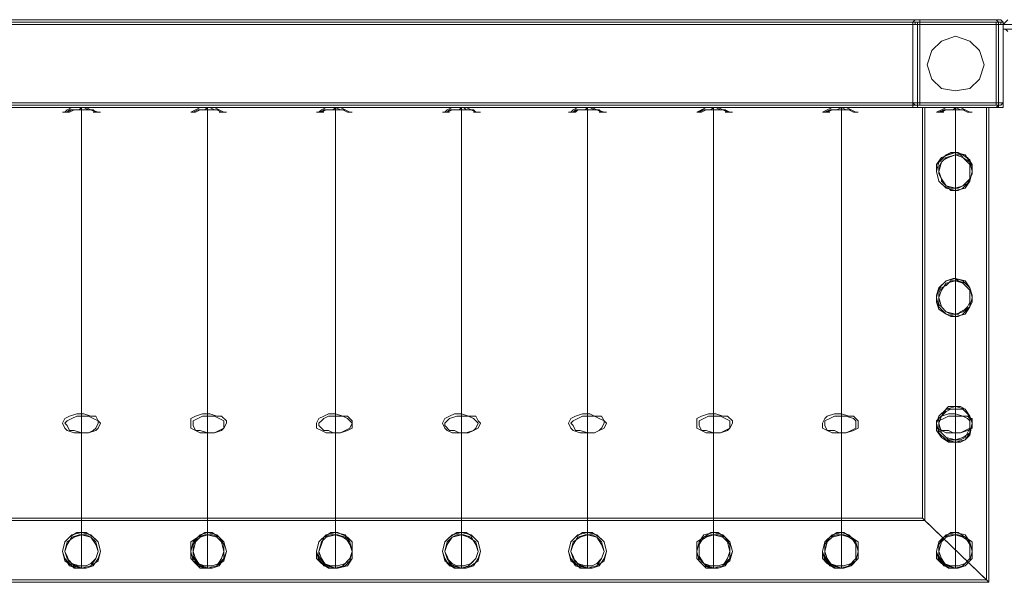
# Model space of a CAD drawing. Units: millimetres. Extents: x -4730 to 3940, y -13358 to 1309.
# Drawn here: x -394 to 494, y -12670 to -12163 of the extents above; entities that cross this region are included whole.
import ezdxf

# ---------------------------------------------------------------- set-up
doc = ezdxf.new("R2010")
doc.units = ezdxf.units.MM

# ---------------------------------------------------------------- blocks, each defined once
blk = doc.blocks.new('WMF0')
at = {"color": 253, "lineweight": 0}
for points in [[(1288.897, -627.228), (1349.813, -627.228)], [(1349.813, -627.228), (1347.306, -627.228), (1291.331, -627.228)], [(1347.084, -627.376), (1347.084, -627.302), (1347.158, -627.228)], [(1347.084, -627.376), (1347.084, -627.302), (1347.158, -627.228)], [(1347.158, -627.228), (1349.666, -627.228)], [(1347.158, -627.228), (1349.666, -627.228)], [(1347.306, -627.228), (1347.306, -627.302), (1347.232, -627.302), (1347.232, -627.376)], [(1349.666, -627.228), (1349.739, -627.302), (1349.739, -627.376)], [(1349.666, -627.228), (1349.739, -627.302), (1349.739, -627.376)], [(1349.887, -627.376), (1349.887, -627.302), (1349.813, -627.228)], [(1288.75, -627.302), (1349.887, -627.302)], [(1349.887, -629.81), (1349.887, -627.376), (1288.75, -627.376)], [(1288.823, -629.81), (1288.823, -627.376), (1349.887, -627.376), (1349.887, -629.81)], [(1288.823, -627.376), (1349.813, -627.376)], [(1288.897, -627.302), (1349.813, -627.302)], [(1288.897, -627.302), (1291.331, -627.302), (1347.306, -627.302), (1349.813, -627.302)], [(1291.405, -627.302), (1347.232, -627.302)], [(1291.405, -627.376), (1291.405, -629.81), (1347.306, -629.81), (1347.306, -627.376)], [(1291.405, -627.376), (1347.306, -627.376)], [(1291.405, -627.376), (1347.306, -627.376)], [(1291.478, -627.376), (1347.232, -627.376)], [(1347.232, -627.376), (1347.232, -629.81), (1291.478, -629.81)], [(1347.158, -627.302), (1347.158, -627.376), (1347.084, -627.376)], [(1347.084, -627.376), (1347.158, -627.376), (1347.158, -627.302)], [(1347.084, -627.376), (1347.084, -629.81)], [(1347.084, -629.81), (1347.084, -627.376)], [(1347.084, -629.81), (1347.084, -627.376)], [(1347.084, -629.81), (1347.084, -627.376)], [(1347.158, -627.302), (1349.666, -627.302)], [(1349.666, -627.302), (1347.158, -627.302)], [(1347.306, -627.376), (1347.306, -627.302)], [(1349.666, -627.302), (1349.666, -627.376)], [(1349.666, -627.376), (1349.666, -627.302)], [(1349.666, -627.376), (1349.666, -629.81)], [(1349.666, -629.81), (1349.666, -627.376)], [(1349.739, -627.376), (1349.739, -629.81)], [(1349.739, -627.376), (1349.739, -629.81)], [(1349.813, -627.302), (1349.813, -627.376), (1349.887, -627.376)], [(1288.75, -629.81), (1349.887, -629.81)], [(1288.75, -629.957), (1349.887, -629.957)], [(1288.823, -629.81), (1349.887, -629.81)], [(1288.823, -629.883), (1349.813, -629.883)], [(1291.331, -629.883), (1288.897, -629.883), (1349.813, -629.883), (1347.306, -629.883)], [(1347.306, -629.957), (1349.813, -629.957), (1288.897, -629.957)], [(1291.331, -629.883), (1347.306, -629.883)], [(1291.331, -629.957), (1347.306, -629.957)], [(1291.405, -629.883), (1347.306, -629.883)], [(1291.405, -629.957), (1347.232, -629.957)], [(1321.273, -640.061), (1321.273, -629.957)], [(1321.273, -640.061), (1321.273, -629.957)], [(1325.181, -640.061), (1325.181, -629.957)], [(1325.181, -640.061), (1325.181, -629.957)], [(1329.164, -640.061), (1329.164, -629.957)], [(1329.164, -640.061), (1329.164, -629.957)], [(1333.072, -640.061), (1333.072, -629.957)], [(1333.072, -640.061), (1333.072, -629.957)], [(1336.981, -640.061), (1336.981, -629.957)], [(1336.981, -640.061), (1336.981, -629.957)], [(1340.89, -640.061), (1340.89, -629.957)], [(1340.89, -640.061), (1340.89, -629.957)], [(1344.872, -640.061), (1344.872, -629.957)], [(1344.872, -640.061), (1344.872, -629.957)], [(1347.084, -629.81), (1347.158, -629.883)], [(1347.158, -629.883), (1347.084, -629.81)], [(1347.158, -629.957), (1347.084, -629.957), (1347.084, -629.883), (1347.084, -629.81)], [(1347.158, -629.957), (1347.084, -629.957), (1347.084, -629.81)], [(1347.158, -629.883), (1349.666, -629.883)], [(1349.666, -629.883), (1347.158, -629.883)], [(1349.666, -629.957), (1347.158, -629.957)], [(1349.666, -629.957), (1347.158, -629.957)], [(1347.232, -629.81), (1347.232, -629.883), (1347.232, -629.957), (1347.306, -629.957)], [(1347.306, -629.883), (1347.306, -629.81)], [(1349.444, -629.957), (1347.379, -629.957)], [(1347.379, -629.957), (1347.379, -642.715)], [(1347.379, -629.957), (1349.444, -629.957)], [(1347.379, -629.957), (1347.379, -642.715)], [(1347.453, -629.957), (1347.453, -642.789)], [(1347.453, -629.957), (1349.371, -629.957), (1349.371, -644.633), (1347.453, -642.789)], [(1349.371, -629.957), (1347.453, -629.957), (1347.453, -642.789), (1349.371, -644.633)], [(1348.412, -640.061), (1348.412, -629.957)], [(1348.412, -640.061), (1348.412, -629.957)], [(1349.371, -629.957), (1349.371, -644.633)], [(1349.444, -629.957), (1349.444, -644.707)], [(1349.444, -629.957), (1349.444, -644.707)], [(1349.666, -629.81), (1349.666, -629.883)], [(1349.666, -629.883), (1349.666, -629.81)], [(1349.739, -629.81), (1349.739, -629.883), (1349.666, -629.957)], [(1349.739, -629.81), (1349.739, -629.957), (1349.666, -629.957)], [(1349.887, -629.81), (1349.813, -629.883)], [(1349.813, -629.957), (1349.887, -629.957), (1349.887, -629.883), (1349.887, -629.81)], [(1320.756, -630.105), (1320.683, -630.105)], [(1320.83, -630.105), (1320.756, -630.105)], [(1320.904, -630.105), (1320.83, -630.105)], [(1321.715, -630.105), (1321.641, -630.105)], [(1321.789, -630.105), (1321.715, -630.105)], [(1321.863, -630.105), (1321.789, -630.105)], [(1324.739, -630.105), (1324.665, -630.105)], [(1324.812, -630.105), (1324.739, -630.105)], [(1324.812, -630.105), (1324.739, -630.105)], [(1325.697, -630.105), (1325.55, -630.105)], [(1325.697, -630.105), (1325.624, -630.105)], [(1325.771, -630.105), (1325.697, -630.105)], [(1328.647, -630.105), (1328.574, -630.105)], [(1328.721, -630.105), (1328.647, -630.105)], [(1328.795, -630.105), (1328.647, -630.105)], [(1329.606, -630.105), (1329.532, -630.105)], [(1329.68, -630.105), (1329.606, -630.105)], [(1329.68, -630.105), (1329.606, -630.105)], [(1332.556, -630.105), (1332.482, -630.105)], [(1332.63, -630.105), (1332.556, -630.105)], [(1332.704, -630.105), (1332.63, -630.105)], [(1333.515, -630.105), (1333.441, -630.105)], [(1333.588, -630.105), (1333.515, -630.105)], [(1333.662, -630.105), (1333.588, -630.105)], [(1336.465, -630.105), (1336.391, -630.105)], [(1336.538, -630.105), (1336.465, -630.105)], [(1336.612, -630.105), (1336.538, -630.105)], [(1337.423, -630.105), (1337.35, -630.105)], [(1337.497, -630.105), (1337.423, -630.105)], [(1337.571, -630.105), (1337.497, -630.105)], [(1340.521, -630.105), (1340.373, -630.105)], [(1340.447, -630.105), (1340.373, -630.105)], [(1340.521, -630.105), (1340.447, -630.105)], [(1341.406, -630.105), (1341.258, -630.105)], [(1341.406, -630.105), (1341.332, -630.105)], [(1341.48, -630.105), (1341.406, -630.105)], [(1344.356, -630.105), (1344.282, -630.105)], [(1344.429, -630.105), (1344.356, -630.105)], [(1344.503, -630.105), (1344.356, -630.105)], [(1345.314, -630.105), (1345.241, -630.105)], [(1345.314, -630.105), (1345.241, -630.105)], [(1345.388, -630.105), (1345.314, -630.105)], [(1347.896, -630.105), (1347.822, -630.105)], [(1347.969, -630.105), (1347.896, -630.105)], [(1348.043, -630.105), (1347.896, -630.105)], [(1348.928, -630.105), (1348.781, -630.105)], [(1348.854, -630.105), (1348.781, -630.105)], [(1348.928, -630.105), (1348.854, -630.105)], [(1347.822, -631.948), (1347.822, -631.727), (1347.969, -631.579), (1348.117, -631.432), (1348.264, -631.358), (1348.412, -631.358)], [(1348.412, -631.358), (1348.191, -631.432), (1347.969, -631.506), (1347.822, -631.727), (1347.822, -631.948)], [(1348.412, -631.358), (1348.486, -631.358), (1348.633, -631.432), (1348.854, -631.579), (1348.928, -631.801), (1348.928, -631.948)], [(1348.928, -631.948), (1348.928, -631.727), (1348.781, -631.506), (1348.633, -631.432), (1348.412, -631.358)], [(1347.822, -631.948), (1347.896, -632.243), (1348.043, -632.391), (1348.191, -632.464), (1348.264, -632.538), (1348.412, -632.538)], [(1348.412, -632.538), (1348.117, -632.464), (1347.896, -632.243), (1347.822, -631.948)], [(1348.412, -632.538), (1348.486, -632.538), (1348.633, -632.464), (1348.781, -632.317), (1348.928, -632.022), (1348.928, -631.948)], [(1348.928, -631.948), (1348.854, -632.243), (1348.707, -632.464), (1348.412, -632.538)], [(1347.822, -635.783), (1347.896, -635.636), (1347.969, -635.488), (1348.117, -635.341), (1348.338, -635.267), (1348.412, -635.267)], [(1348.412, -635.267), (1348.117, -635.341), (1347.896, -635.562), (1347.822, -635.783)], [(1348.412, -635.267), (1348.486, -635.341), (1348.707, -635.414), (1348.854, -635.562), (1348.928, -635.783)], [(1348.928, -635.783), (1348.854, -635.562), (1348.633, -635.341), (1348.412, -635.267)], [(1347.822, -635.857), (1347.822, -635.783)], [(1347.822, -635.783), (1347.822, -635.857)], [(1348.928, -635.783), (1348.928, -635.857)], [(1348.928, -635.857), (1348.928, -635.783)], [(1347.822, -635.857), (1347.822, -636.004)], [(1347.822, -636.004), (1347.822, -635.931), (1347.822, -635.857)], [(1347.822, -636.004), (1347.896, -636.226), (1348.117, -636.373), (1348.264, -636.447), (1348.338, -636.447), (1348.486, -636.447), (1348.633, -636.373), (1348.707, -636.299), (1348.854, -636.152), (1348.928, -636.004)], [(1348.928, -636.004), (1348.928, -635.931), (1348.928, -635.857)], [(1348.928, -635.857), (1348.928, -635.931), (1348.928, -636.004)], [(1320.683, -639.766), (1320.756, -639.618), (1320.904, -639.544), (1321.125, -639.471), (1321.346, -639.471), (1321.568, -639.544), (1321.715, -639.544), (1321.789, -639.692), (1321.863, -639.766)], [(1324.665, -639.766), (1324.665, -639.618), (1324.812, -639.544), (1325.034, -639.471), (1325.255, -639.471), (1325.476, -639.544), (1325.624, -639.544), (1325.771, -639.692), (1325.771, -639.766)], [(1328.574, -639.766), (1328.647, -639.618), (1328.795, -639.544), (1328.942, -639.471), (1329.164, -639.471), (1329.385, -639.544), (1329.532, -639.544), (1329.68, -639.692), (1329.68, -639.766)], [(1332.482, -639.766), (1332.556, -639.618), (1332.704, -639.544), (1332.851, -639.471), (1333.072, -639.471), (1333.293, -639.544), (1333.515, -639.544), (1333.588, -639.692), (1333.662, -639.766)], [(1336.391, -639.766), (1336.465, -639.618), (1336.612, -639.544), (1336.833, -639.471), (1337.055, -639.471), (1337.202, -639.544), (1337.423, -639.544), (1337.497, -639.692), (1337.571, -639.766)], [(1340.373, -639.766), (1340.373, -639.618), (1340.521, -639.544), (1340.742, -639.471), (1340.963, -639.471), (1341.185, -639.544), (1341.332, -639.544), (1341.48, -639.692), (1341.48, -639.766)], [(1344.282, -639.766), (1344.356, -639.618), (1344.429, -639.544), (1344.651, -639.471), (1344.872, -639.471), (1345.093, -639.544), (1345.241, -639.544), (1345.388, -639.692), (1345.388, -639.766)], [(1348.928, -639.766), (1348.854, -639.544), (1348.707, -639.323), (1348.559, -639.249), (1348.338, -639.249), (1348.191, -639.249), (1348.043, -639.397), (1347.896, -639.544), (1347.822, -639.766)], [(1347.822, -639.766), (1347.896, -639.618), (1347.969, -639.544), (1348.191, -639.471), (1348.412, -639.471), (1348.633, -639.544), (1348.781, -639.544), (1348.928, -639.692), (1348.928, -639.766)], [(1347.896, -639.618), (1348.043, -639.471), (1348.117, -639.397), (1348.264, -639.323), (1348.486, -639.323), (1348.633, -639.323), (1348.781, -639.471), (1348.854, -639.618)], [(1321.273, -640.061), (1321.051, -640.061), (1320.83, -639.987), (1320.756, -639.913), (1320.683, -639.766)], [(1320.756, -639.766), (1320.83, -639.692), (1320.978, -639.618), (1321.125, -639.544), (1321.346, -639.544), (1321.494, -639.544), (1321.641, -639.618), (1321.789, -639.692), (1321.789, -639.766)], [(1321.273, -640.061), (1321.051, -639.987), (1320.904, -639.987), (1320.83, -639.839), (1320.756, -639.766)], [(1321.789, -639.766), (1321.715, -639.913), (1321.641, -639.987), (1321.494, -640.061), (1321.346, -640.061), (1321.273, -640.061)], [(1321.863, -639.766), (1321.789, -639.913), (1321.715, -639.987), (1321.494, -640.061), (1321.346, -640.061), (1321.273, -640.061)], [(1325.181, -640.061), (1324.96, -640.061), (1324.812, -639.987), (1324.665, -639.913), (1324.665, -639.766)], [(1324.739, -639.766), (1324.739, -639.692), (1324.886, -639.618), (1325.034, -639.544), (1325.255, -639.544), (1325.402, -639.544), (1325.55, -639.618), (1325.697, -639.692), (1325.697, -639.766)], [(1325.181, -640.061), (1324.96, -639.987), (1324.812, -639.987), (1324.739, -639.839), (1324.739, -639.766)], [(1325.697, -639.766), (1325.697, -639.913), (1325.55, -639.987), (1325.402, -640.061), (1325.255, -640.061), (1325.181, -640.061)], [(1325.771, -639.766), (1325.697, -639.913), (1325.624, -639.987), (1325.402, -640.061), (1325.329, -640.061), (1325.181, -640.061)], [(1329.164, -640.061), (1329.09, -640.061), (1328.869, -640.061), (1328.721, -639.987), (1328.574, -639.913), (1328.574, -639.766)], [(1328.647, -639.766), (1328.721, -639.692), (1328.795, -639.618), (1328.942, -639.544), (1329.164, -639.544), (1329.385, -639.544), (1329.532, -639.618), (1329.606, -639.692), (1329.68, -639.766)], [(1329.164, -640.061), (1329.09, -640.061), (1328.942, -639.987), (1328.795, -639.987), (1328.647, -639.839), (1328.647, -639.766)], [(1329.68, -639.766), (1329.606, -639.913), (1329.459, -639.987), (1329.311, -640.061), (1329.237, -640.061), (1329.164, -640.061)], [(1329.68, -639.766), (1329.68, -639.913), (1329.532, -639.987), (1329.311, -640.061), (1329.237, -640.061), (1329.164, -640.061)], [(1333.072, -640.061), (1332.999, -640.061), (1332.777, -640.061), (1332.63, -639.987), (1332.556, -639.913), (1332.482, -639.766)], [(1332.556, -639.766), (1332.63, -639.692), (1332.704, -639.618), (1332.925, -639.544), (1333.072, -639.544), (1333.293, -639.544), (1333.441, -639.618), (1333.515, -639.692), (1333.588, -639.766)], [(1333.072, -640.061), (1332.999, -640.061), (1332.851, -639.987), (1332.704, -639.987), (1332.556, -639.839), (1332.556, -639.766)], [(1333.588, -639.766), (1333.515, -639.913), (1333.441, -639.987), (1333.22, -640.061), (1333.146, -640.061), (1333.072, -640.061)], [(1333.662, -639.766), (1333.588, -639.913), (1333.441, -639.987), (1333.293, -640.061), (1333.146, -640.061), (1333.072, -640.061)], [(1336.981, -640.061), (1336.76, -640.061), (1336.538, -639.987), (1336.465, -639.913), (1336.391, -639.766)], [(1336.465, -639.766), (1336.538, -639.692), (1336.686, -639.618), (1336.833, -639.544), (1336.981, -639.544), (1337.202, -639.544), (1337.35, -639.618), (1337.497, -639.692), (1337.497, -639.766)], [(1336.981, -640.061), (1336.76, -639.987), (1336.612, -639.987), (1336.538, -639.839), (1336.465, -639.766)], [(1337.497, -639.766), (1337.423, -639.913), (1337.35, -639.987), (1337.202, -640.061), (1337.055, -640.061), (1336.981, -640.061)], [(1337.571, -639.766), (1337.497, -639.913), (1337.35, -639.987), (1337.202, -640.061), (1337.055, -640.061), (1336.981, -640.061)], [(1340.89, -640.061), (1340.668, -640.061), (1340.521, -639.987), (1340.373, -639.913), (1340.373, -639.766)], [(1340.447, -639.766), (1340.447, -639.692), (1340.595, -639.618), (1340.742, -639.544), (1340.963, -639.544), (1341.111, -639.544), (1341.258, -639.618), (1341.406, -639.692), (1341.406, -639.766)], [(1340.89, -640.061), (1340.668, -639.987), (1340.521, -639.987), (1340.447, -639.839), (1340.447, -639.766)], [(1341.406, -639.766), (1341.406, -639.913), (1341.258, -639.987), (1341.111, -640.061), (1340.963, -640.061), (1340.89, -640.061)], [(1341.48, -639.766), (1341.406, -639.913), (1341.332, -639.987), (1341.111, -640.061), (1340.963, -640.061), (1340.89, -640.061)], [(1344.872, -640.061), (1344.798, -640.061), (1344.577, -640.061), (1344.429, -639.987), (1344.282, -639.913), (1344.282, -639.766)], [(1344.356, -639.766), (1344.356, -639.692), (1344.503, -639.618), (1344.651, -639.544), (1344.872, -639.544), (1345.019, -639.544), (1345.241, -639.618), (1345.314, -639.692), (1345.314, -639.766)], [(1344.872, -640.061), (1344.798, -640.061), (1344.651, -639.987), (1344.429, -639.987), (1344.356, -639.839), (1344.356, -639.766)], [(1345.314, -639.766), (1345.314, -639.913), (1345.167, -639.987), (1345.019, -640.061), (1344.946, -640.061), (1344.872, -640.061)], [(1345.388, -639.766), (1345.388, -639.913), (1345.241, -639.987), (1345.019, -640.061), (1344.946, -640.061), (1344.872, -640.061)], [(1347.896, -639.618), (1347.822, -639.692), (1347.822, -639.766)], [(1348.412, -640.356), (1348.338, -640.356), (1348.264, -640.356), (1348.117, -640.282), (1347.896, -640.061), (1347.822, -639.766)], [(1347.822, -639.766), (1347.822, -639.987), (1347.969, -640.208), (1348.191, -640.356), (1348.412, -640.356)], [(1348.412, -640.061), (1348.338, -640.061), (1348.117, -640.061), (1347.969, -639.987), (1347.822, -639.913), (1347.822, -639.766)], [(1347.896, -639.766), (1347.896, -639.692), (1348.043, -639.618), (1348.191, -639.544), (1348.412, -639.544), (1348.633, -639.544), (1348.781, -639.618), (1348.854, -639.692), (1348.854, -639.766)], [(1348.854, -639.618), (1348.854, -639.692), (1348.854, -639.766), (1348.854, -639.839), (1348.854, -639.913), (1348.781, -640.061), (1348.707, -640.208), (1348.559, -640.282), (1348.486, -640.282), (1348.338, -640.282), (1348.264, -640.282), (1348.191, -640.282), (1348.117, -640.208), (1347.969, -640.061), (1347.896, -639.987), (1347.896, -639.839), (1347.896, -639.766), (1347.896, -639.692), (1347.896, -639.618)], [(1348.412, -640.061), (1348.338, -640.061), (1348.191, -639.987), (1347.969, -639.987), (1347.896, -639.839), (1347.896, -639.766)], [(1348.928, -639.766), (1348.854, -640.134), (1348.707, -640.282), (1348.559, -640.356), (1348.486, -640.356), (1348.412, -640.356)], [(1348.412, -640.356), (1348.707, -640.282), (1348.854, -640.061), (1348.928, -639.766)], [(1348.854, -639.766), (1348.854, -639.913), (1348.707, -639.987), (1348.559, -640.061), (1348.486, -640.061), (1348.412, -640.061)], [(1348.928, -639.766), (1348.928, -639.913), (1348.781, -639.987), (1348.559, -640.061), (1348.486, -640.061), (1348.412, -640.061)], [(1348.928, -639.766), (1348.928, -639.618), (1348.854, -639.618)], [(1321.273, -644.264), (1321.273, -644.117), (1321.273, -643.748), (1321.273, -643.158), (1321.273, -642.273), (1321.273, -641.24), (1321.273, -640.061)], [(1321.273, -644.264), (1321.273, -644.19), (1321.273, -643.822), (1321.273, -643.158), (1321.273, -642.347), (1321.273, -641.314), (1321.273, -640.061)], [(1325.181, -644.264), (1325.181, -644.117), (1325.181, -643.748), (1325.181, -643.158), (1325.181, -642.273), (1325.181, -641.24), (1325.181, -640.061)], [(1325.181, -644.264), (1325.181, -644.19), (1325.181, -643.822), (1325.181, -643.158), (1325.181, -642.347), (1325.181, -641.314), (1325.181, -640.061)], [(1329.164, -644.264), (1329.164, -644.117), (1329.164, -643.748), (1329.164, -643.158), (1329.164, -642.273), (1329.164, -641.24), (1329.164, -640.061)], [(1329.164, -644.264), (1329.164, -644.19), (1329.164, -643.822), (1329.164, -643.158), (1329.164, -642.347), (1329.164, -641.314), (1329.164, -640.061)], [(1333.072, -644.264), (1333.072, -644.117), (1333.072, -643.748), (1333.072, -643.158), (1333.072, -642.273), (1333.072, -641.24), (1333.072, -640.061)], [(1333.072, -644.264), (1333.072, -644.19), (1333.072, -643.822), (1333.072, -643.158), (1333.072, -642.347), (1333.072, -641.314), (1333.072, -640.061)], [(1336.981, -644.264), (1336.981, -644.117), (1336.981, -643.748), (1336.981, -643.158), (1336.981, -642.273), (1336.981, -641.24), (1336.981, -640.061)], [(1336.981, -644.264), (1336.981, -644.19), (1336.981, -643.822), (1336.981, -643.158), (1336.981, -642.347), (1336.981, -641.314), (1336.981, -640.061)], [(1340.89, -644.264), (1340.89, -644.117), (1340.89, -643.748), (1340.89, -643.158), (1340.89, -642.273), (1340.89, -641.24), (1340.89, -640.061)], [(1340.89, -644.264), (1340.89, -644.19), (1340.89, -643.822), (1340.89, -643.158), (1340.89, -642.347), (1340.89, -641.314), (1340.89, -640.061)], [(1344.872, -644.264), (1344.872, -644.117), (1344.872, -643.748), (1344.872, -643.158), (1344.872, -642.273), (1344.872, -641.24), (1344.872, -640.061)], [(1344.872, -644.264), (1344.872, -644.19), (1344.872, -643.822), (1344.872, -643.158), (1344.872, -642.347), (1344.872, -641.314), (1344.872, -640.061)], [(1348.412, -644.264), (1348.412, -644.117), (1348.412, -643.748), (1348.412, -643.158), (1348.412, -642.273), (1348.412, -641.24), (1348.412, -640.061)], [(1348.412, -644.264), (1348.412, -644.19), (1348.412, -643.822), (1348.412, -643.158), (1348.412, -642.347), (1348.412, -641.314), (1348.412, -640.061)], [(1349.444, -644.707), (1289.266, -644.707), (1291.257, -642.715)], [(1347.379, -642.715), (1291.257, -642.715), (1289.266, -644.707)], [(1291.183, -642.789), (1289.34, -644.633), (1349.371, -644.633), (1347.453, -642.789)], [(1289.34, -644.633), (1291.183, -642.789), (1347.453, -642.789), (1349.371, -644.633)], [(1347.453, -642.789), (1291.183, -642.789)], [(1347.379, -642.715), (1291.257, -642.715)], [(1349.444, -644.707), (1347.379, -642.715)], [(1347.379, -642.715), (1349.444, -644.707)], [(1349.444, -644.707), (1347.379, -642.715)], [(1347.379, -642.715), (1349.444, -644.707)], [(1320.683, -643.748), (1320.756, -643.453), (1320.978, -643.232), (1321.273, -643.158), (1321.568, -643.232), (1321.789, -643.453), (1321.863, -643.748)], [(1324.665, -643.748), (1324.739, -643.453), (1324.96, -643.232), (1325.181, -643.158), (1325.476, -643.232), (1325.697, -643.453), (1325.771, -643.748)], [(1328.574, -643.748), (1328.647, -643.453), (1328.869, -643.232), (1329.164, -643.158), (1329.459, -643.232), (1329.606, -643.453), (1329.68, -643.748)], [(1332.482, -643.748), (1332.556, -643.453), (1332.777, -643.232), (1333.072, -643.158), (1333.367, -643.232), (1333.588, -643.453), (1333.662, -643.748)], [(1336.391, -643.748), (1336.465, -643.453), (1336.686, -643.232), (1336.981, -643.158), (1337.276, -643.232), (1337.497, -643.453), (1337.571, -643.748)], [(1340.373, -643.748), (1340.447, -643.453), (1340.595, -643.232), (1340.89, -643.158), (1341.185, -643.232), (1341.406, -643.453), (1341.48, -643.748)], [(1344.282, -643.748), (1344.356, -643.453), (1344.577, -643.232), (1344.872, -643.158), (1345.093, -643.232), (1345.314, -643.453), (1345.388, -643.748)], [(1347.822, -643.748), (1347.896, -643.453), (1348.117, -643.232), (1348.412, -643.158), (1348.707, -643.232), (1348.854, -643.453), (1348.928, -643.748)], [(1348.928, -643.748), (1348.928, -643.453), (1348.707, -643.305), (1348.486, -643.158), (1348.264, -643.158), (1348.043, -643.305), (1347.896, -643.453), (1347.822, -643.748)], [(1347.822, -643.748), (1347.896, -643.453), (1348.117, -643.232), (1348.412, -643.158), (1348.707, -643.232), (1348.854, -643.453), (1348.928, -643.748)], [(1320.756, -643.748), (1320.83, -643.453), (1321.051, -643.305), (1321.273, -643.232), (1321.568, -643.305), (1321.715, -643.453), (1321.789, -643.748)], [(1324.739, -643.748), (1324.812, -643.453), (1324.96, -643.305), (1325.181, -643.232), (1325.476, -643.305), (1325.624, -643.453), (1325.697, -643.748)], [(1328.647, -643.748), (1328.721, -643.453), (1328.869, -643.305), (1329.164, -643.232), (1329.385, -643.305), (1329.606, -643.453), (1329.68, -643.748)], [(1332.556, -643.748), (1332.63, -643.453), (1332.777, -643.305), (1333.072, -643.232), (1333.293, -643.305), (1333.515, -643.453), (1333.588, -643.748)], [(1336.465, -643.748), (1336.538, -643.453), (1336.76, -643.305), (1336.981, -643.232), (1337.276, -643.305), (1337.423, -643.453), (1337.497, -643.748)], [(1340.447, -643.748), (1340.447, -643.453), (1340.668, -643.305), (1340.89, -643.232), (1341.185, -643.305), (1341.332, -643.453), (1341.406, -643.748)], [(1344.356, -643.748), (1344.429, -643.453), (1344.577, -643.305), (1344.872, -643.232), (1345.093, -643.305), (1345.314, -643.453), (1345.314, -643.748)], [(1347.896, -643.748), (1347.969, -643.453), (1348.117, -643.305), (1348.412, -643.232), (1348.633, -643.305), (1348.854, -643.453), (1348.854, -643.748)], [(1348.854, -643.748), (1348.854, -643.527), (1348.707, -643.305), (1348.486, -643.232), (1348.264, -643.232), (1348.043, -643.305), (1347.896, -643.527), (1347.896, -643.748)], [(1348.854, -643.748), (1348.854, -643.453), (1348.633, -643.305), (1348.412, -643.232), (1348.117, -643.305), (1347.969, -643.453), (1347.896, -643.748)], [(1321.273, -644.264), (1321.051, -644.264), (1320.904, -644.117), (1320.756, -643.969), (1320.683, -643.748)], [(1321.273, -644.264), (1321.125, -644.19), (1320.904, -644.117), (1320.83, -643.895), (1320.756, -643.748)], [(1321.789, -643.748), (1321.715, -643.969), (1321.568, -644.19), (1321.273, -644.264)], [(1321.863, -643.748), (1321.789, -644.043), (1321.568, -644.19), (1321.273, -644.264)], [(1325.181, -644.264), (1324.96, -644.264), (1324.812, -644.117), (1324.665, -643.969), (1324.665, -643.748)], [(1325.181, -644.264), (1325.034, -644.19), (1324.886, -644.117), (1324.739, -643.895), (1324.739, -643.748)], [(1325.697, -643.748), (1325.624, -643.969), (1325.476, -644.19), (1325.181, -644.264)], [(1325.771, -643.748), (1325.697, -644.043), (1325.476, -644.19), (1325.181, -644.264)], [(1329.164, -644.264), (1328.942, -644.264), (1328.721, -644.117), (1328.574, -643.969), (1328.574, -643.748)], [(1329.164, -644.264), (1328.942, -644.19), (1328.795, -644.117), (1328.647, -643.895), (1328.647, -643.748)], [(1329.68, -643.748), (1329.606, -643.969), (1329.385, -644.19), (1329.164, -644.264)], [(1329.68, -643.748), (1329.606, -644.043), (1329.459, -644.19), (1329.164, -644.264)], [(1333.072, -644.264), (1332.851, -644.264), (1332.63, -644.117), (1332.556, -643.969), (1332.482, -643.748)], [(1333.072, -644.264), (1332.851, -644.19), (1332.704, -644.117), (1332.63, -643.895), (1332.556, -643.748)], [(1333.588, -643.748), (1333.515, -643.969), (1333.293, -644.19), (1333.072, -644.264)], [(1333.662, -643.748), (1333.588, -644.043), (1333.367, -644.19), (1333.072, -644.264)], [(1336.981, -644.264), (1336.76, -644.264), (1336.612, -644.117), (1336.465, -643.969), (1336.391, -643.748)], [(1336.981, -644.264), (1336.833, -644.19), (1336.612, -644.117), (1336.538, -643.895), (1336.465, -643.748)], [(1337.497, -643.748), (1337.423, -643.969), (1337.276, -644.19), (1336.981, -644.264)], [(1337.571, -643.748), (1337.497, -644.043), (1337.276, -644.19), (1336.981, -644.264)], [(1340.89, -644.264), (1340.668, -644.264), (1340.521, -644.117), (1340.373, -643.969), (1340.373, -643.748)], [(1340.89, -644.264), (1340.742, -644.19), (1340.595, -644.117), (1340.447, -643.895), (1340.447, -643.748)], [(1341.406, -643.748), (1341.332, -643.969), (1341.185, -644.19), (1340.89, -644.264)], [(1341.48, -643.748), (1341.406, -644.043), (1341.185, -644.19), (1340.89, -644.264)], [(1344.872, -644.264), (1344.651, -644.264), (1344.429, -644.117), (1344.282, -643.969), (1344.282, -643.748)], [(1344.872, -644.264), (1344.651, -644.19), (1344.503, -644.117), (1344.356, -643.895), (1344.356, -643.748)], [(1345.314, -643.748), (1345.314, -643.969), (1345.093, -644.19), (1344.872, -644.264)], [(1345.388, -643.748), (1345.314, -644.043), (1345.093, -644.19), (1344.872, -644.264)], [(1348.412, -644.264), (1348.191, -644.264), (1347.969, -644.117), (1347.822, -643.969), (1347.822, -643.748)], [(1348.928, -643.748), (1348.854, -644.043), (1348.707, -644.19), (1348.412, -644.264), (1348.117, -644.19), (1347.896, -644.043), (1347.822, -643.748)], [(1348.928, -643.748), (1348.928, -643.969), (1348.707, -644.19), (1348.486, -644.264), (1348.264, -644.264), (1348.043, -644.19), (1347.896, -643.969), (1347.822, -643.748)], [(1348.412, -644.264), (1348.191, -644.19), (1348.043, -644.117), (1347.896, -643.895), (1347.896, -643.748)], [(1348.854, -643.748), (1348.854, -643.969), (1348.633, -644.19), (1348.412, -644.264), (1348.117, -644.19), (1347.969, -643.969), (1347.896, -643.748)], [(1347.896, -643.748), (1347.896, -643.969), (1348.043, -644.117), (1348.264, -644.19), (1348.486, -644.19), (1348.707, -644.117), (1348.854, -643.969), (1348.854, -643.748)], [(1348.854, -643.748), (1348.854, -643.969), (1348.633, -644.19), (1348.412, -644.264)], [(1348.928, -643.748), (1348.854, -644.043), (1348.707, -644.19), (1348.412, -644.264)], [(1349.371, -644.633), (1289.34, -644.633)], [(1349.444, -644.707), (1289.266, -644.707)]]:
    blk.add_lwpolyline(points, dxfattribs=at)
at = {"color": 140, "lineweight": 0}
for points in [[(1350.034, -627.228), (1349.961, -627.302), (1349.887, -627.376)], [(1350.034, -627.228), (1349.961, -627.302), (1349.887, -627.376)], [(1351.288, -627.376), (1350.772, -627.376), (1350.329, -627.376), (1350.034, -627.376), (1349.887, -627.376)], [(1349.887, -627.376), (1349.887, -627.523)], [(1349.887, -627.376), (1349.887, -627.523)], [(1349.887, -627.376), (1350.034, -627.376), (1350.329, -627.376), (1350.772, -627.376), (1351.288, -627.376)], [(1350.034, -627.597), (1349.961, -627.523), (1349.887, -627.523)], [(1350.034, -627.597), (1349.961, -627.523), (1349.887, -627.523)], [(1349.887, -627.523), (1350.034, -627.523), (1350.329, -627.523), (1350.772, -627.523), (1351.288, -627.523)], [(1351.288, -627.523), (1350.772, -627.523), (1350.329, -627.523), (1350.034, -627.523), (1349.887, -627.523)]]:
    blk.add_lwpolyline(points, dxfattribs=at)
at = {"color": 51, "lineweight": 0}
blk.add_lwpolyline([(1349.297, -628.63), (1349.149, -628.187), (1348.854, -627.892), (1348.412, -627.745), (1347.969, -627.892), (1347.674, -628.187), (1347.527, -628.63), (1347.674, -629.072), (1347.969, -629.367), (1348.412, -629.441), (1348.854, -629.367), (1349.149, -629.072), (1349.297, -628.63)], close=True, dxfattribs=at)
at = {"color": 253, "lineweight": 0}
for points in [[(1321.273, -629.957), (1321.199, -629.957), (1320.978, -629.957), (1320.83, -630.031), (1320.756, -630.105), (1320.683, -630.105), (1320.756, -630.105), (1320.83, -630.105), (1320.978, -630.031), (1321.199, -630.031), (1321.42, -630.031), (1321.568, -630.031), (1321.715, -630.105), (1321.863, -630.105), (1321.789, -630.105), (1321.568, -630.031), (1321.42, -629.957), (1321.346, -629.957), (1321.273, -629.957)], [(1321.273, -629.957), (1321.346, -629.957), (1321.494, -630.031), (1321.641, -630.031), (1321.715, -630.105), (1321.789, -630.105), (1321.715, -630.105), (1321.568, -630.031), (1321.42, -630.031), (1321.199, -630.031), (1321.051, -630.031), (1320.904, -630.105), (1320.83, -630.105), (1320.756, -630.105), (1320.83, -630.105), (1320.904, -630.031), (1321.051, -630.031), (1321.199, -630.031), (1321.273, -629.957)], [(1325.181, -629.957), (1325.107, -629.957), (1324.96, -629.957), (1324.812, -630.031), (1324.665, -630.105), (1324.739, -630.105), (1324.886, -630.031), (1325.107, -630.031), (1325.329, -630.031), (1325.55, -630.031), (1325.697, -630.105), (1325.771, -630.105), (1325.697, -630.105), (1325.55, -630.031), (1325.402, -629.957), (1325.255, -629.957), (1325.181, -629.957)], [(1325.181, -629.957), (1325.255, -629.957), (1325.402, -630.031), (1325.55, -630.031), (1325.697, -630.105), (1325.624, -630.105), (1325.476, -630.031), (1325.329, -630.031), (1325.107, -630.031), (1324.96, -630.031), (1324.812, -630.105), (1324.739, -630.105), (1324.886, -630.031), (1324.96, -630.031), (1325.107, -630.031), (1325.181, -629.957)], [(1329.164, -629.957), (1329.016, -629.957), (1328.869, -629.957), (1328.721, -630.031), (1328.647, -630.105), (1328.574, -630.105), (1328.647, -630.105), (1328.869, -630.031), (1329.016, -630.031), (1329.237, -630.031), (1329.459, -630.031), (1329.606, -630.105), (1329.68, -630.105), (1329.606, -630.105), (1329.459, -630.031), (1329.311, -629.957), (1329.164, -629.957)], [(1329.164, -629.957), (1329.311, -630.031), (1329.459, -630.031), (1329.606, -630.105), (1329.532, -630.105), (1329.385, -630.031), (1329.237, -630.031), (1329.016, -630.031), (1328.869, -630.031), (1328.721, -630.105), (1328.647, -630.105), (1328.721, -630.105), (1328.795, -630.031), (1328.942, -630.031), (1329.09, -630.031), (1329.164, -629.957)], [(1333.072, -629.957), (1332.925, -629.957), (1332.777, -629.957), (1332.63, -630.031), (1332.556, -630.105), (1332.482, -630.105), (1332.63, -630.105), (1332.777, -630.031), (1332.999, -630.031), (1333.146, -630.031), (1333.367, -630.031), (1333.515, -630.105), (1333.588, -630.105), (1333.662, -630.105), (1333.588, -630.105), (1333.515, -630.105), (1333.367, -630.031), (1333.22, -629.957), (1333.072, -629.957)], [(1333.072, -629.957), (1333.146, -629.957), (1333.22, -630.031), (1333.441, -630.031), (1333.515, -630.105), (1333.588, -630.105), (1333.515, -630.105), (1333.367, -630.031), (1333.146, -630.031), (1332.999, -630.031), (1332.777, -630.031), (1332.63, -630.105), (1332.556, -630.105), (1332.63, -630.105), (1332.704, -630.031), (1332.851, -630.031), (1332.999, -630.031), (1333.072, -629.957)], [(1336.981, -629.957), (1336.907, -629.957), (1336.686, -629.957), (1336.538, -630.031), (1336.465, -630.105), (1336.391, -630.105), (1336.465, -630.105), (1336.538, -630.105), (1336.686, -630.031), (1336.907, -630.031), (1337.128, -630.031), (1337.276, -630.031), (1337.423, -630.105), (1337.571, -630.105), (1337.497, -630.105), (1337.276, -630.031), (1337.128, -629.957), (1336.981, -629.957)], [(1336.981, -629.957), (1337.055, -629.957), (1337.202, -630.031), (1337.35, -630.031), (1337.423, -630.105), (1337.497, -630.105), (1337.423, -630.105), (1337.276, -630.031), (1337.128, -630.031), (1336.907, -630.031), (1336.686, -630.031), (1336.612, -630.105), (1336.465, -630.105), (1336.538, -630.105), (1336.612, -630.031), (1336.76, -630.031), (1336.907, -630.031), (1336.981, -629.957)], [(1340.89, -629.957), (1340.816, -629.957), (1340.668, -629.957), (1340.521, -630.031), (1340.373, -630.105), (1340.447, -630.105), (1340.595, -630.031), (1340.816, -630.031), (1341.037, -630.031), (1341.258, -630.031), (1341.406, -630.105), (1341.48, -630.105), (1341.406, -630.105), (1341.185, -630.031), (1341.037, -629.957), (1340.963, -629.957), (1340.89, -629.957)], [(1340.89, -629.957), (1340.963, -629.957), (1341.111, -630.031), (1341.258, -630.031), (1341.332, -630.105), (1341.406, -630.105), (1341.332, -630.105), (1341.185, -630.031), (1341.037, -630.031), (1340.816, -630.031), (1340.668, -630.031), (1340.521, -630.105), (1340.447, -630.105), (1340.521, -630.031), (1340.668, -630.031), (1340.816, -630.031), (1340.89, -629.957)], [(1344.872, -629.957), (1344.724, -629.957), (1344.577, -629.957), (1344.429, -630.031), (1344.282, -630.105), (1344.356, -630.105), (1344.577, -630.031), (1344.724, -630.031), (1344.946, -630.031), (1345.167, -630.031), (1345.314, -630.105), (1345.388, -630.105), (1345.314, -630.105), (1345.167, -630.031), (1345.019, -629.957), (1344.872, -629.957)], [(1344.872, -629.957), (1345.019, -630.031), (1345.167, -630.031), (1345.314, -630.105), (1345.241, -630.105), (1345.093, -630.031), (1344.946, -630.031), (1344.724, -630.031), (1344.577, -630.031), (1344.429, -630.105), (1344.356, -630.105), (1344.503, -630.031), (1344.651, -630.031), (1344.724, -630.031), (1344.872, -629.957)], [(1348.412, -629.957), (1348.264, -629.957), (1348.117, -629.957), (1347.969, -630.031), (1347.822, -630.105), (1347.896, -630.105), (1348.117, -630.031), (1348.264, -630.031), (1348.486, -630.031), (1348.707, -630.031), (1348.854, -630.105), (1348.928, -630.105), (1348.854, -630.105), (1348.707, -630.031), (1348.559, -629.957), (1348.412, -629.957)], [(1348.412, -629.957), (1348.559, -630.031), (1348.707, -630.031), (1348.854, -630.105), (1348.781, -630.105), (1348.633, -630.031), (1348.486, -630.031), (1348.264, -630.031), (1348.117, -630.031), (1347.969, -630.105), (1347.896, -630.105), (1348.043, -630.031), (1348.191, -630.031), (1348.338, -630.031), (1348.412, -629.957)], [(1347.822, -631.948), (1347.896, -631.653), (1348.117, -631.432), (1348.412, -631.358), (1348.707, -631.432), (1348.854, -631.653), (1348.928, -631.948), (1348.854, -632.243), (1348.707, -632.464), (1348.412, -632.538), (1348.117, -632.464), (1347.896, -632.243), (1347.822, -631.948)], [(1347.896, -631.948), (1347.896, -631.874), (1347.896, -631.801), (1347.969, -631.653), (1348.043, -631.579), (1348.191, -631.506), (1348.412, -631.432), (1348.559, -631.432), (1348.707, -631.579), (1348.854, -631.727), (1348.854, -631.874), (1348.854, -631.948), (1348.854, -632.022), (1348.854, -632.096), (1348.854, -632.169), (1348.781, -632.317), (1348.633, -632.391), (1348.486, -632.464), (1348.338, -632.464), (1348.264, -632.464), (1348.117, -632.391), (1347.969, -632.243), (1347.969, -632.169), (1347.896, -632.022), (1347.896, -631.948)], [(1347.896, -631.948), (1347.969, -631.653), (1348.117, -631.506), (1348.412, -631.432), (1348.633, -631.506), (1348.854, -631.653), (1348.854, -631.948), (1348.854, -632.169), (1348.633, -632.391), (1348.412, -632.464), (1348.117, -632.391), (1347.969, -632.169), (1347.896, -631.948)], [(1347.822, -635.857), (1347.896, -635.562), (1348.117, -635.341), (1348.412, -635.267), (1348.707, -635.341), (1348.854, -635.562), (1348.928, -635.857), (1348.854, -636.152), (1348.707, -636.373), (1348.412, -636.447), (1348.117, -636.373), (1347.896, -636.152), (1347.822, -635.857)], [(1348.854, -635.857), (1348.854, -635.931), (1348.854, -636.004), (1348.781, -636.152), (1348.707, -636.226), (1348.559, -636.299), (1348.486, -636.373), (1348.338, -636.373), (1348.264, -636.373), (1348.117, -636.299), (1347.969, -636.152), (1347.896, -636.078), (1347.896, -635.931), (1347.896, -635.857), (1347.896, -635.783), (1347.896, -635.709), (1347.969, -635.562), (1348.117, -635.488), (1348.264, -635.341), (1348.486, -635.341), (1348.633, -635.414), (1348.707, -635.488), (1348.854, -635.636), (1348.854, -635.783), (1348.854, -635.857)], [(1347.896, -635.857), (1347.969, -635.636), (1348.117, -635.414), (1348.412, -635.341), (1348.633, -635.414), (1348.854, -635.636), (1348.854, -635.857), (1348.854, -636.152), (1348.633, -636.299), (1348.412, -636.373), (1348.117, -636.299), (1347.969, -636.152), (1347.896, -635.857)], [(1347.822, -639.766), (1347.896, -639.544), (1348.117, -639.323), (1348.412, -639.249), (1348.707, -639.323), (1348.854, -639.544), (1348.928, -639.766), (1348.854, -640.061), (1348.707, -640.282), (1348.412, -640.356), (1348.117, -640.282), (1347.896, -640.061), (1347.822, -639.766)], [(1347.896, -639.766), (1347.969, -639.544), (1348.117, -639.323), (1348.412, -639.323), (1348.633, -639.323), (1348.854, -639.544), (1348.854, -639.766), (1348.854, -640.061), (1348.633, -640.208), (1348.412, -640.282), (1348.117, -640.208), (1347.969, -640.061), (1347.896, -639.766)], [(1321.863, -643.748), (1321.789, -643.453), (1321.568, -643.232), (1321.273, -643.158), (1320.978, -643.232), (1320.756, -643.453), (1320.683, -643.748), (1320.756, -644.043), (1320.978, -644.19), (1321.273, -644.264), (1321.568, -644.19), (1321.789, -644.043), (1321.863, -643.748)], [(1325.771, -643.748), (1325.697, -643.453), (1325.476, -643.232), (1325.181, -643.158), (1324.96, -643.232), (1324.739, -643.453), (1324.665, -643.748), (1324.739, -644.043), (1324.96, -644.19), (1325.181, -644.264), (1325.476, -644.19), (1325.697, -644.043), (1325.771, -643.748)], [(1329.68, -643.748), (1329.606, -643.453), (1329.459, -643.232), (1329.164, -643.158), (1328.869, -643.232), (1328.647, -643.453), (1328.574, -643.748), (1328.647, -644.043), (1328.869, -644.19), (1329.164, -644.264), (1329.459, -644.19), (1329.606, -644.043), (1329.68, -643.748)], [(1333.662, -643.748), (1333.588, -643.453), (1333.367, -643.232), (1333.072, -643.158), (1332.777, -643.232), (1332.556, -643.453), (1332.482, -643.748), (1332.556, -644.043), (1332.777, -644.19), (1333.072, -644.264), (1333.367, -644.19), (1333.588, -644.043), (1333.662, -643.748)], [(1337.571, -643.748), (1337.497, -643.453), (1337.276, -643.232), (1336.981, -643.158), (1336.686, -643.232), (1336.465, -643.453), (1336.391, -643.748), (1336.465, -644.043), (1336.686, -644.19), (1336.981, -644.264), (1337.276, -644.19), (1337.497, -644.043), (1337.571, -643.748)], [(1341.48, -643.748), (1341.406, -643.453), (1341.185, -643.232), (1340.89, -643.158), (1340.595, -643.232), (1340.447, -643.453), (1340.373, -643.748), (1340.447, -644.043), (1340.595, -644.19), (1340.89, -644.264), (1341.185, -644.19), (1341.406, -644.043), (1341.48, -643.748)], [(1345.388, -643.748), (1345.314, -643.453), (1345.093, -643.232), (1344.872, -643.158), (1344.577, -643.232), (1344.356, -643.453), (1344.282, -643.748), (1344.356, -644.043), (1344.577, -644.19), (1344.872, -644.264), (1345.093, -644.19), (1345.314, -644.043), (1345.388, -643.748)], [(1348.928, -643.748), (1348.854, -643.453), (1348.707, -643.232), (1348.412, -643.158), (1348.117, -643.232), (1347.896, -643.453), (1347.822, -643.748), (1347.896, -644.043), (1348.117, -644.19), (1348.412, -644.264), (1348.707, -644.19), (1348.854, -644.043), (1348.928, -643.748)], [(1321.273, -644.264), (1321.568, -644.19), (1321.715, -643.969), (1321.789, -643.748), (1321.715, -643.453), (1321.568, -643.305), (1321.273, -643.232), (1321.051, -643.305), (1320.83, -643.453), (1320.756, -643.748), (1320.83, -643.969), (1321.051, -644.19), (1321.273, -644.264)], [(1325.181, -644.264), (1325.476, -644.19), (1325.624, -643.969), (1325.697, -643.748), (1325.624, -643.453), (1325.476, -643.305), (1325.181, -643.232), (1324.96, -643.305), (1324.812, -643.453), (1324.739, -643.748), (1324.812, -643.969), (1324.96, -644.19), (1325.181, -644.264)], [(1329.164, -644.264), (1329.385, -644.19), (1329.606, -643.969), (1329.68, -643.748), (1329.606, -643.453), (1329.385, -643.305), (1329.164, -643.232), (1328.869, -643.305), (1328.721, -643.453), (1328.647, -643.748), (1328.721, -643.969), (1328.869, -644.19), (1329.164, -644.264)], [(1333.072, -644.264), (1333.293, -644.19), (1333.515, -643.969), (1333.588, -643.748), (1333.515, -643.453), (1333.293, -643.305), (1333.072, -643.232), (1332.777, -643.305), (1332.63, -643.453), (1332.556, -643.748), (1332.63, -643.969), (1332.777, -644.19), (1333.072, -644.264)], [(1336.981, -644.264), (1337.276, -644.19), (1337.423, -643.969), (1337.497, -643.748), (1337.423, -643.453), (1337.276, -643.305), (1336.981, -643.232), (1336.76, -643.305), (1336.538, -643.453), (1336.465, -643.748), (1336.538, -643.969), (1336.76, -644.19), (1336.981, -644.264)], [(1340.89, -644.264), (1341.185, -644.19), (1341.332, -643.969), (1341.406, -643.748), (1341.332, -643.453), (1341.185, -643.305), (1340.89, -643.232), (1340.668, -643.305), (1340.447, -643.453), (1340.447, -643.748), (1340.447, -643.969), (1340.668, -644.19), (1340.89, -644.264)], [(1344.872, -644.264), (1345.093, -644.19), (1345.314, -643.969), (1345.314, -643.748), (1345.314, -643.453), (1345.093, -643.305), (1344.872, -643.232), (1344.577, -643.305), (1344.429, -643.453), (1344.356, -643.748), (1344.429, -643.969), (1344.577, -644.19), (1344.872, -644.264)], [(1348.412, -644.264), (1348.633, -644.19), (1348.854, -643.969), (1348.854, -643.748), (1348.854, -643.453), (1348.633, -643.305), (1348.412, -643.232), (1348.117, -643.305), (1347.969, -643.453), (1347.896, -643.748), (1347.969, -643.969), (1348.117, -644.19), (1348.412, -644.264)]]:
    blk.add_lwpolyline(points, close=True, dxfattribs=at)
at = {"color": 1, "lineweight": 0}
for points in [[(1321.863, -643.748), (1321.789, -643.453), (1321.641, -643.305), (1321.42, -643.158), (1321.125, -643.158), (1320.904, -643.305), (1320.756, -643.453), (1320.683, -643.748)], [(1320.683, -643.748), (1320.756, -643.453), (1320.978, -643.232), (1321.273, -643.158), (1321.568, -643.232), (1321.789, -643.453), (1321.863, -643.748)], [(1325.771, -643.748), (1325.697, -643.453), (1325.476, -643.232), (1325.181, -643.158), (1324.96, -643.232), (1324.739, -643.453), (1324.665, -643.748)], [(1325.771, -643.748), (1325.697, -643.453), (1325.55, -643.305), (1325.329, -643.158), (1325.107, -643.158), (1324.886, -643.305), (1324.665, -643.453), (1324.665, -643.748)], [(1329.68, -643.748), (1329.606, -643.453), (1329.459, -643.232), (1329.164, -643.158), (1328.869, -643.232), (1328.647, -643.453), (1328.574, -643.748)], [(1329.68, -643.748), (1329.68, -643.453), (1329.532, -643.305), (1329.237, -643.158), (1329.016, -643.158), (1328.795, -643.305), (1328.647, -643.453), (1328.574, -643.748)], [(1333.662, -643.748), (1333.588, -643.453), (1333.367, -643.232), (1333.072, -643.158), (1332.777, -643.232), (1332.556, -643.453), (1332.482, -643.748)], [(1333.662, -643.748), (1333.588, -643.453), (1333.441, -643.305), (1333.22, -643.158), (1332.925, -643.158), (1332.704, -643.305), (1332.556, -643.453), (1332.482, -643.748)], [(1337.571, -643.748), (1337.497, -643.453), (1337.35, -643.305), (1337.128, -643.158), (1336.833, -643.158), (1336.612, -643.305), (1336.465, -643.453), (1336.391, -643.748)], [(1336.391, -643.748), (1336.465, -643.453), (1336.686, -643.232), (1336.981, -643.158), (1337.276, -643.232), (1337.497, -643.453), (1337.571, -643.748)], [(1341.48, -643.748), (1341.406, -643.453), (1341.258, -643.305), (1341.037, -643.158), (1340.816, -643.158), (1340.595, -643.305), (1340.373, -643.453), (1340.373, -643.748)], [(1340.373, -643.748), (1340.447, -643.453), (1340.595, -643.232), (1340.89, -643.158), (1341.185, -643.232), (1341.406, -643.453), (1341.48, -643.748)], [(1345.388, -643.748), (1345.388, -643.453), (1345.167, -643.305), (1344.946, -643.158), (1344.724, -643.158), (1344.503, -643.305), (1344.356, -643.453), (1344.282, -643.748)], [(1344.282, -643.748), (1344.356, -643.453), (1344.577, -643.232), (1344.872, -643.158), (1345.093, -643.232), (1345.314, -643.453), (1345.388, -643.748)], [(1321.789, -643.748), (1321.715, -643.527), (1321.568, -643.305), (1321.42, -643.232), (1321.199, -643.232), (1320.978, -643.305), (1320.83, -643.527), (1320.756, -643.748)], [(1321.789, -643.748), (1321.715, -643.453), (1321.568, -643.305), (1321.273, -643.232), (1321.051, -643.305), (1320.83, -643.453), (1320.756, -643.748)], [(1325.697, -643.748), (1325.624, -643.453), (1325.476, -643.305), (1325.181, -643.232), (1324.96, -643.305), (1324.812, -643.453), (1324.739, -643.748)], [(1324.739, -643.748), (1324.739, -643.527), (1324.886, -643.305), (1325.107, -643.232), (1325.329, -643.232), (1325.55, -643.305), (1325.697, -643.527), (1325.697, -643.748)], [(1329.68, -643.748), (1329.606, -643.453), (1329.385, -643.305), (1329.164, -643.232), (1328.869, -643.305), (1328.721, -643.453), (1328.647, -643.748)], [(1328.647, -643.748), (1328.721, -643.527), (1328.795, -643.305), (1329.016, -643.232), (1329.237, -643.232), (1329.459, -643.305), (1329.606, -643.527), (1329.68, -643.748)], [(1333.588, -643.748), (1333.515, -643.453), (1333.293, -643.305), (1333.072, -643.232), (1332.777, -643.305), (1332.63, -643.453), (1332.556, -643.748)], [(1332.556, -643.748), (1332.63, -643.527), (1332.777, -643.305), (1332.925, -643.232), (1333.146, -643.232), (1333.367, -643.305), (1333.515, -643.527), (1333.588, -643.748)], [(1337.497, -643.748), (1337.423, -643.527), (1337.276, -643.305), (1337.128, -643.232), (1336.907, -643.232), (1336.686, -643.305), (1336.538, -643.527), (1336.465, -643.748)], [(1337.497, -643.748), (1337.423, -643.453), (1337.276, -643.305), (1336.981, -643.232), (1336.76, -643.305), (1336.538, -643.453), (1336.465, -643.748)], [(1341.406, -643.748), (1341.406, -643.527), (1341.258, -643.305), (1341.037, -643.232), (1340.816, -643.232), (1340.595, -643.305), (1340.447, -643.527), (1340.447, -643.748)], [(1341.406, -643.748), (1341.332, -643.453), (1341.185, -643.305), (1340.89, -643.232), (1340.668, -643.305), (1340.447, -643.453), (1340.447, -643.748)], [(1345.314, -643.748), (1345.314, -643.527), (1345.167, -643.305), (1344.946, -643.232), (1344.724, -643.232), (1344.503, -643.305), (1344.356, -643.527), (1344.356, -643.748)], [(1345.314, -643.748), (1345.314, -643.453), (1345.093, -643.305), (1344.872, -643.232), (1344.577, -643.305), (1344.429, -643.453), (1344.356, -643.748)], [(1321.863, -643.748), (1321.789, -644.043), (1321.568, -644.19), (1321.273, -644.264), (1320.978, -644.19), (1320.756, -644.043), (1320.683, -643.748)], [(1321.863, -643.748), (1321.789, -643.969), (1321.641, -644.19), (1321.42, -644.264), (1321.125, -644.264), (1320.904, -644.19), (1320.756, -643.969), (1320.683, -643.748)], [(1321.789, -643.748), (1321.715, -643.969), (1321.568, -644.19), (1321.273, -644.264), (1321.051, -644.19), (1320.83, -643.969), (1320.756, -643.748)], [(1320.756, -643.748), (1320.83, -643.969), (1320.978, -644.117), (1321.199, -644.19), (1321.42, -644.19), (1321.568, -644.117), (1321.715, -643.969), (1321.789, -643.748)], [(1325.771, -643.748), (1325.697, -643.969), (1325.55, -644.19), (1325.329, -644.264), (1325.107, -644.264), (1324.886, -644.19), (1324.665, -643.969), (1324.665, -643.748)], [(1324.665, -643.748), (1324.739, -644.043), (1324.96, -644.19), (1325.181, -644.264), (1325.476, -644.19), (1325.697, -644.043), (1325.771, -643.748)], [(1325.697, -643.748), (1325.697, -643.969), (1325.55, -644.117), (1325.329, -644.19), (1325.107, -644.19), (1324.886, -644.117), (1324.739, -643.969), (1324.739, -643.748)], [(1325.697, -643.748), (1325.624, -643.969), (1325.476, -644.19), (1325.181, -644.264), (1324.96, -644.19), (1324.812, -643.969), (1324.739, -643.748)], [(1329.68, -643.748), (1329.68, -643.969), (1329.532, -644.19), (1329.237, -644.264), (1329.016, -644.264), (1328.795, -644.19), (1328.647, -643.969), (1328.574, -643.748)], [(1328.574, -643.748), (1328.647, -644.043), (1328.869, -644.19), (1329.164, -644.264), (1329.459, -644.19), (1329.606, -644.043), (1329.68, -643.748)], [(1329.68, -643.748), (1329.606, -643.969), (1329.459, -644.117), (1329.237, -644.19), (1329.016, -644.19), (1328.795, -644.117), (1328.721, -643.969), (1328.647, -643.748)], [(1329.68, -643.748), (1329.606, -643.969), (1329.385, -644.19), (1329.164, -644.264), (1328.869, -644.19), (1328.721, -643.969), (1328.647, -643.748)], [(1333.662, -643.748), (1333.588, -643.969), (1333.441, -644.19), (1333.22, -644.264), (1332.925, -644.264), (1332.704, -644.19), (1332.556, -643.969), (1332.482, -643.748)], [(1332.482, -643.748), (1332.556, -644.043), (1332.777, -644.19), (1333.072, -644.264), (1333.367, -644.19), (1333.588, -644.043), (1333.662, -643.748)], [(1333.588, -643.748), (1333.515, -643.969), (1333.367, -644.117), (1333.146, -644.19), (1332.925, -644.19), (1332.777, -644.117), (1332.63, -643.969), (1332.556, -643.748)], [(1333.588, -643.748), (1333.515, -643.969), (1333.293, -644.19), (1333.072, -644.264), (1332.777, -644.19), (1332.63, -643.969), (1332.556, -643.748)], [(1337.571, -643.748), (1337.497, -644.043), (1337.276, -644.19), (1336.981, -644.264), (1336.686, -644.19), (1336.465, -644.043), (1336.391, -643.748)], [(1337.571, -643.748), (1337.497, -643.969), (1337.35, -644.19), (1337.128, -644.264), (1336.833, -644.264), (1336.612, -644.19), (1336.465, -643.969), (1336.391, -643.748)], [(1337.497, -643.748), (1337.423, -643.969), (1337.276, -644.19), (1336.981, -644.264), (1336.76, -644.19), (1336.538, -643.969), (1336.465, -643.748)], [(1336.465, -643.748), (1336.538, -643.969), (1336.686, -644.117), (1336.907, -644.19), (1337.128, -644.19), (1337.276, -644.117), (1337.423, -643.969), (1337.497, -643.748)], [(1341.48, -643.748), (1341.406, -644.043), (1341.185, -644.19), (1340.89, -644.264), (1340.595, -644.19), (1340.447, -644.043), (1340.373, -643.748)], [(1341.48, -643.748), (1341.406, -643.969), (1341.258, -644.19), (1341.037, -644.264), (1340.816, -644.264), (1340.595, -644.19), (1340.373, -643.969), (1340.373, -643.748)], [(1341.406, -643.748), (1341.332, -643.969), (1341.185, -644.19), (1340.89, -644.264), (1340.668, -644.19), (1340.447, -643.969), (1340.447, -643.748)], [(1340.447, -643.748), (1340.447, -643.969), (1340.595, -644.117), (1340.816, -644.19), (1341.037, -644.19), (1341.258, -644.117), (1341.406, -643.969), (1341.406, -643.748)], [(1345.388, -643.748), (1345.314, -644.043), (1345.093, -644.19), (1344.872, -644.264), (1344.577, -644.19), (1344.356, -644.043), (1344.282, -643.748)], [(1345.388, -643.748), (1345.388, -643.969), (1345.167, -644.19), (1344.946, -644.264), (1344.724, -644.264), (1344.503, -644.19), (1344.356, -643.969), (1344.282, -643.748)], [(1345.314, -643.748), (1345.314, -643.969), (1345.093, -644.19), (1344.872, -644.264), (1344.577, -644.19), (1344.429, -643.969), (1344.356, -643.748)], [(1344.356, -643.748), (1344.356, -643.969), (1344.503, -644.117), (1344.724, -644.19), (1344.946, -644.19), (1345.167, -644.117), (1345.314, -643.969), (1345.314, -643.748)]]:
    blk.add_lwpolyline(points, dxfattribs=at)

msp = doc.modelspace()

# ---------------------------------------------------------------- block references
at = {"xscale": 29.0322580645, "yscale": 29.0322580645, "zscale": 29.0322580645}
msp.add_blockref('WMF0', (-38697.77, 6046.92), dxfattribs=at)

doc.saveas('drawing.dxf')
